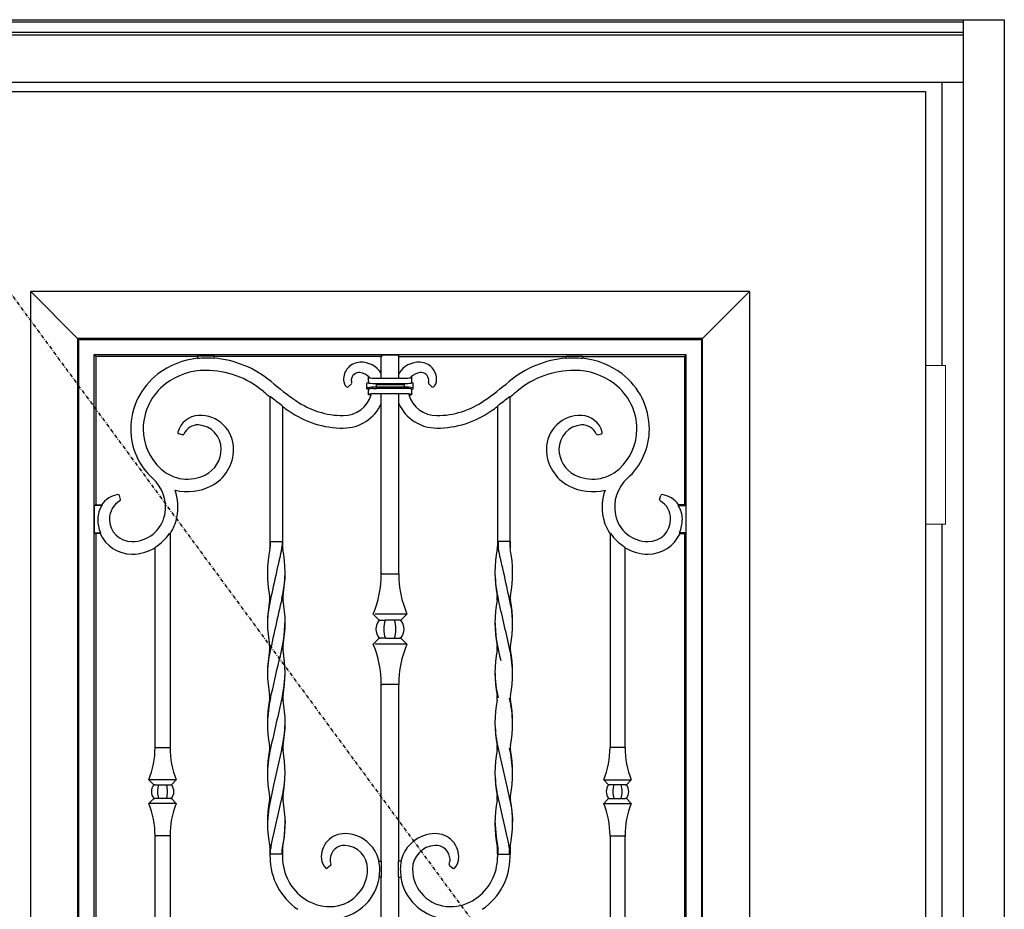
# Model space of a CAD drawing. Extents: x 0 to 28288, y 0 to 20000.
# Drawn here: x 20060 to 20847, y 9829 to 10541 of the extents above; entities that cross this region are included whole.
import ezdxf

# ---------------------------------------------------------------- set-up
doc = ezdxf.new("R2010")
doc.units = 0
doc.linetypes.add('ITTENSAU', pattern=[5.5, 3, -1, 0.5, -1])
doc.layers.add('YKK_A1', color=4, linetype='CONTINUOUS')
doc.layers.add('YKK_A2', color=3, linetype='CONTINUOUS')

msp = doc.modelspace()

# ---------------------------------------------------------------- linework, layer by layer
at = {"layer": 'YKK_A1'}
for p, q in [((19715.5, 10483.5), (20784.5, 10483.5)), ((20784.5, 10483.5), (20784.5, 8171.5)), ((20269.46, 9958.07), (20262.77, 9928.71)), ((20442.53, 9958.07), (20449.23, 9928.71)), ((20262.77, 9928.71), (20258.91, 9910.28)), ((20449.23, 9928.71), (20453.09, 9910.28)), ((20258.91, 9910.28), (20258.09, 9902.37)), ((20453.09, 9910.28), (20453.91, 9902.37)), ((20258.09, 9902.37), (20257.96, 9899.44)), ((20272.07, 9900.49), (20271.19, 9887.41)), ((20439.93, 9900.49), (20440.81, 9887.41)), ((20453.91, 9902.37), (20454.04, 9899.44)), ((20271.19, 9887.41), (20269.95, 9880.25)), ((20440.81, 9887.41), (20442.05, 9880.25)), ((20269.95, 9880.25), (20269.62, 9878.48)), ((20442.05, 9880.25), (20442.38, 9878.48)), ((20269.62, 9878.48), (20269.56, 9877.6)), ((20269.56, 9873.5), (20269.56, 9877.6)), ((20442.38, 9878.48), (20442.44, 9877.6)), ((20442.44, 9873.5), (20442.44, 9877.6))]:
    msp.add_line(p, q, dxfattribs=at)
at = {"layer": 'YKK_A1', "linetype": 'ITTENSAU'}
msp.add_line((19933.5, 10483.5), (20784.5, 9327.5), dxfattribs=at)
at = {"layer": 'YKK_A1', "linetype": 'ByBlock', "lineweight": -2}
for p, q in [((20643.5, 10323.5), (20068.5, 10323.5)), ((20068.5, 8843.5), (20068.5, 10323.5)), ((20068.5, 10323.5), (20106.03, 10285.97)), ((20605.97, 10285.97), (20643.5, 10323.5)), ((20643.5, 10323.5), (20643.5, 8843.5)), ((20106.03, 10285.97), (20106.03, 8881.03)), ((20106.91, 10285.09), (20106.03, 10285.97)), ((20605.97, 10285.97), (20106.03, 10285.97)), ((20106.91, 8881.91), (20106.91, 10285.09)), ((20106.91, 10285.09), (20605.09, 10285.09)), ((20605.97, 10285.97), (20605.09, 10285.09)), ((20605.09, 10285.09), (20605.09, 8881.91)), ((20605.97, 8881.03), (20605.97, 10285.97)), ((20119.09, 10272.91), (20119.09, 8894.09)), ((20592.91, 10272.91), (20119.09, 10272.91)), ((20120.5, 10271.5), (20119.09, 10272.91)), ((20202, 10271.5), (20120.5, 10271.5)), ((20120.5, 10271.5), (20120.5, 10153)), ((20202, 10271.94), (20202, 10269.94)), ((20215, 10271.94), (20202, 10271.94)), ((20215, 10271.94), (20215, 10270.02)), ((20349, 10271.5), (20215, 10271.5)), ((20349.66, 10272.82), (20349, 10271.5)), ((20349, 10254.23), (20349, 10271.5)), ((20349.66, 10272.82), (20362.34, 10272.82)), ((20362.34, 10272.82), (20363, 10271.5)), ((20363, 10254.23), (20363, 10271.5)), ((20363, 10271.5), (20497, 10271.5)), ((20497, 10271.94), (20497, 10270.02)), ((20497, 10271.94), (20510, 10271.94)), ((20510, 10271.94), (20510, 10269.94)), ((20510, 10271.5), (20591.5, 10271.5)), ((20591.5, 10271.5), (20592.91, 10272.91)), ((20591.5, 10271.5), (20591.5, 10153)), ((20592.91, 8894.09), (20592.91, 10272.91)), ((20325.05, 10249.75), (20322.62, 10247.32)), ((20337.5, 10246.25), (20337.5, 10249.75)), ((20338.47, 10250.75), (20338.85, 10250.39)), ((20338.85, 10250.39), (20338.89, 10250.36)), ((20339.09, 10255), (20339.58, 10254.58)), ((20339.09, 10255), (20339.26, 10255)), ((20344.06, 10254.23), (20367.94, 10254.23)), ((20344.83, 10249.91), (20367.17, 10249.91)), ((20344.83, 10249.91), (20344.83, 10248.91)), ((20367.17, 10249.91), (20367.17, 10248.91)), ((20372.91, 10255), (20372.42, 10254.58)), ((20372.91, 10255), (20372.74, 10255)), ((20373.15, 10250.39), (20373.11, 10250.36)), ((20373.52, 10250.75), (20373.15, 10250.39)), ((20374.5, 10246.25), (20374.5, 10249.75)), ((20386.95, 10249.75), (20389.38, 10247.32)), ((20337.5, 10246.25), (20337.86, 10246.61)), ((20338.85, 10245.61), (20338.47, 10245.25)), ((20338.89, 10245.64), (20338.85, 10245.61)), ((20367.17, 10248.91), (20344.83, 10248.91)), ((20344.83, 10248.91), (20344.83, 10247.08)), ((20367.17, 10247.08), (20344.83, 10247.08)), ((20344.83, 10247.08), (20344.83, 10246.09)), ((20367.17, 10246.09), (20344.83, 10246.09)), ((20367.17, 10248.91), (20367.17, 10247.08)), ((20367.17, 10247.08), (20367.17, 10246.09)), ((20373.11, 10245.64), (20373.15, 10245.61)), ((20373.15, 10245.61), (20373.52, 10245.25)), ((20374.5, 10246.25), (20374.14, 10246.61)), ((20260.11, 10239.31), (20260, 10239.26)), ((20260, 10123.5), (20260, 10239.26)), ((20260.22, 10239.37), (20260.11, 10239.31)), ((20260.44, 10239.47), (20260.22, 10239.37)), ((20339.09, 10241), (20339.58, 10241.42)), ((20341.02, 10241), (20339.09, 10241)), ((20367.94, 10241.77), (20344.06, 10241.77)), ((20349, 10097.75), (20349, 10241.77)), ((20363, 10097.75), (20363, 10241.77)), ((20370.98, 10241), (20372.91, 10241)), ((20372.91, 10241), (20372.42, 10241.42)), ((20451.56, 10239.47), (20451.78, 10239.37)), ((20451.78, 10239.37), (20451.89, 10239.31)), ((20451.89, 10239.31), (20452, 10239.26)), ((20452, 10123.5), (20452, 10239.26)), ((20270, 10231.64), (20270, 10123.5)), ((20442, 10231.64), (20442, 10123.5)), ((20189.92, 10208.98), (20186.89, 10209.79)), ((20522.08, 10208.98), (20525.11, 10209.79)), ((20140.29, 10157.22), (20139.42, 10160.45)), ((20571.71, 10157.22), (20572.58, 10160.45)), ((20120.5, 10153), (20119.27, 10152.39)), ((20125.47, 10152.39), (20119.27, 10152.39)), ((20119.27, 10152.39), (20119.27, 10130.61)), ((20120.5, 10153), (20125.15, 10153)), ((20586.53, 10152.39), (20592.73, 10152.39)), ((20591.5, 10153), (20586.85, 10153)), ((20591.5, 10153), (20592.73, 10152.39)), ((20592.73, 10152.39), (20592.73, 10130.61)), ((20119.27, 10130.61), (20124.37, 10130.61)), ((20119.27, 10130.61), (20120.5, 10130)), ((20123.97, 10130), (20120.5, 10130)), ((20120.5, 10130), (20120.5, 9670)), ((20180, 10129.77), (20179.47, 10129.93)), ((20180, 10129.77), (20180, 9958.75)), ((20532, 10129.77), (20532.52, 10129.93)), ((20532, 10129.77), (20532, 9958.75)), ((20592.73, 10130.61), (20587.63, 10130.61)), ((20588.03, 10130), (20591.5, 10130)), ((20592.73, 10130.61), (20591.5, 10130)), ((20591.5, 10130), (20591.5, 9670)), ((20168, 9958.75), (20168, 10118.5)), ((20260, 10123.5), (20260, 10119.52)), ((20260, 10119.4), (20260, 10123.5)), ((20260.44, 10123.5), (20260, 10123.5)), ((20260.44, 10123.5), (20269.56, 10123.5)), ((20269.56, 10123.5), (20269.56, 10120.41)), ((20270, 10123.5), (20269.56, 10123.5)), ((20270, 10123.5), (20270, 10119.52)), ((20442, 10123.5), (20442, 10119.52)), ((20442, 10123.5), (20442.44, 10123.5)), ((20442.44, 10123.5), (20442.44, 10120.41)), ((20451.56, 10123.5), (20442.44, 10123.5)), ((20451.56, 10123.5), (20452, 10123.5)), ((20452, 10123.5), (20452, 10119.52)), ((20452, 10119.4), (20452, 10123.5)), ((20544, 9958.75), (20544, 10118.5)), ((20349.66, 10097.75), (20349, 10097.75)), ((20349.66, 10097.75), (20362.34, 10097.75)), ((20362.34, 10097.75), (20363, 10097.75)), ((20347.35, 10060.7), (20342.5, 10065.55)), ((20369.5, 10065.55), (20344.17, 10065.55)), ((20347.83, 10060.71), (20347.35, 10060.7)), ((20347.86, 10060.7), (20348.42, 10060.7)), ((20348.42, 10060.7), (20352.42, 10060.7)), ((20359.58, 10060.7), (20352.42, 10060.7)), ((20363.58, 10060.7), (20359.58, 10060.7)), ((20364.14, 10060.7), (20363.58, 10060.7)), ((20364.16, 10060.71), (20364.65, 10060.7)), ((20364.65, 10060.7), (20369.5, 10065.55)), ((20342.5, 10041.45), (20347.35, 10046.3)), ((20347.83, 10046.28), (20347.35, 10046.3)), ((20347.86, 10046.3), (20348.42, 10046.3)), ((20352.42, 10046.3), (20348.42, 10046.3)), ((20352.42, 10046.3), (20359.58, 10046.3)), ((20359.58, 10046.3), (20363.58, 10046.3)), ((20364.14, 10046.3), (20363.58, 10046.3)), ((20364.16, 10046.28), (20364.65, 10046.3)), ((20369.5, 10041.45), (20364.65, 10046.3)), ((20369.5, 10041.45), (20344.17, 10041.45)), ((20349, 10009.25), (20349.66, 10009.25)), ((20349, 9868), (20349, 10009.25)), ((20362.34, 10009.25), (20349.66, 10009.25)), ((20363, 10009.25), (20362.34, 10009.25)), ((20363, 9868), (20363, 10009.25)), ((20168.52, 9958.75), (20168, 9958.75)), ((20168.52, 9958.75), (20179.47, 9958.75)), ((20180, 9958.75), (20179.47, 9958.75)), ((20532, 9958.75), (20532.52, 9958.75)), ((20543.47, 9958.75), (20532.52, 9958.75)), ((20543.47, 9958.75), (20544, 9958.75)), ((20166.91, 9929.04), (20163, 9932.95)), ((20185, 9932.95), (20163, 9932.95)), ((20166.91, 9929.04), (20167.3, 9929.06)), ((20167.3, 9929.06), (20167.32, 9929.04)), ((20167.79, 9929.04), (20167.32, 9929.04)), ((20167.79, 9929.04), (20171.06, 9929.04)), ((20171.06, 9929.04), (20176.94, 9929.04)), ((20176.94, 9929.04), (20180.21, 9929.04)), ((20180.21, 9929.04), (20180.68, 9929.04)), ((20180.7, 9929.06), (20181.09, 9929.04)), ((20185, 9932.95), (20181.09, 9929.04)), ((20527, 9932.95), (20530.91, 9929.04)), ((20527, 9932.95), (20549, 9932.95)), ((20531.3, 9929.06), (20530.91, 9929.04)), ((20531.79, 9929.04), (20531.32, 9929.04)), ((20535.06, 9929.04), (20531.79, 9929.04)), ((20540.94, 9929.04), (20535.06, 9929.04)), ((20544.21, 9929.04), (20540.94, 9929.04)), ((20544.21, 9929.04), (20544.68, 9929.04)), ((20544.7, 9929.06), (20544.68, 9929.04)), ((20545.09, 9929.04), (20544.7, 9929.06)), ((20545.09, 9929.04), (20549, 9932.95)), ((20163, 9914.05), (20166.91, 9917.96)), ((20185, 9914.05), (20163, 9914.05)), ((20166.91, 9917.96), (20167.3, 9917.94)), ((20167.32, 9917.96), (20167.3, 9917.94)), ((20167.32, 9917.96), (20167.79, 9917.96)), ((20171.06, 9917.96), (20167.79, 9917.96)), ((20176.94, 9917.96), (20171.06, 9917.96)), ((20180.21, 9917.96), (20176.94, 9917.96)), ((20180.68, 9917.96), (20180.21, 9917.96)), ((20180.7, 9917.94), (20181.09, 9917.96)), ((20181.09, 9917.96), (20185, 9914.05)), ((20530.91, 9917.96), (20527, 9914.05)), ((20527, 9914.05), (20549, 9914.05)), ((20531.3, 9917.94), (20530.91, 9917.96)), ((20531.32, 9917.96), (20531.79, 9917.96)), ((20531.79, 9917.96), (20535.06, 9917.96)), ((20535.06, 9917.96), (20540.94, 9917.96)), ((20540.94, 9917.96), (20544.21, 9917.96)), ((20544.68, 9917.96), (20544.21, 9917.96)), ((20544.68, 9917.96), (20544.7, 9917.94)), ((20545.09, 9917.96), (20544.7, 9917.94)), ((20549, 9914.05), (20545.09, 9917.96)), ((20168, 9888.25), (20168.52, 9888.25)), ((20168, 9710.21), (20168, 9888.25)), ((20179.47, 9888.25), (20168.52, 9888.25)), ((20179.47, 9888.25), (20180, 9888.25)), ((20180, 9888.25), (20180, 9709.9)), ((20532.52, 9888.25), (20532, 9888.25)), ((20532, 9888.25), (20532, 9709.9)), ((20532.52, 9888.25), (20543.47, 9888.25)), ((20544, 9888.25), (20543.47, 9888.25)), ((20544, 9710.21), (20544, 9888.25)), ((20260, 9877.6), (20260, 9873.5)), ((20260, 9873.5), (20260, 9877.48)), ((20260, 9871.08), (20260, 9873.5)), ((20260, 9873.5), (20260.44, 9873.5)), ((20260.44, 9873.5), (20260.44, 9876.59)), ((20269.56, 9873.5), (20260.44, 9873.5)), ((20269.56, 9873.5), (20270, 9873.5)), ((20270, 9877.6), (20270, 9873.5)), ((20270, 9873.5), (20270, 9877.48)), ((20270, 9873.5), (20270, 9871.08)), ((20442, 9877.6), (20442, 9873.5)), ((20442, 9873.5), (20442, 9877.48)), ((20442.44, 9873.5), (20442, 9873.5)), ((20442, 9873.5), (20442, 9871.08)), ((20442.44, 9873.5), (20451.56, 9873.5)), ((20451.56, 9873.5), (20451.56, 9876.59)), ((20452, 9873.5), (20451.56, 9873.5)), ((20452, 9877.6), (20452, 9873.5)), ((20452, 9873.5), (20452, 9877.48)), ((20452, 9871.08), (20452, 9873.5)), ((20308.45, 9864.38), (20305.81, 9862.32)), ((20347.02, 9868), (20349.22, 9868)), ((20349.22, 9855), (20349.22, 9868)), ((20364.98, 9868), (20362.78, 9868)), ((20362.78, 9855), (20362.78, 9868)), ((20403.55, 9864.38), (20406.19, 9862.32)), ((20349.22, 9855), (20347.25, 9855)), ((20349, 9787), (20349, 9855)), ((20362.78, 9855), (20364.75, 9855)), ((20363, 9787), (20363, 9855))]:
    msp.add_line(p, q, dxfattribs=at)
for centre, radius, start, end in [((20208.5, 10207.51), 62.99, 95.92299, 127.33752), ((20208.5, 10207.51), 62.77, 90, 95.9437), ((20208.5, 10188.98), 81.3, 85.41437, 90), ((20208.5, 10188.98), 81.52, 50.121, 85.4267), ((20332.49, 10253.25), 13.75, 92.04086, 182.31241), ((20332.69, 10247.7), 19.31, 32.36467, 92.04086), ((20379.31, 10247.7), 19.31, 87.95914, 147.63533), ((20379.51, 10253.25), 13.75, 357.68759, 87.95914), ((20503.5, 10188.98), 81.52, 94.5733, 129.879), ((20503.5, 10188.98), 81.3, 90, 94.58563), ((20503.5, 10207.51), 62.77, 84.0563, 90), ((20503.5, 10207.51), 62.99, 52.66248, 84.07701), ((20203.89, 10213.55), 55.39, 127.33752, 180), ((20208.5, 10207.51), 52.99, 90, 127.33752), ((20208.5, 10188.98), 71.52, 50.121, 90), ((20331.37, 10252.39), 6.38, 84.32771, 177.20806), ((20330.9, 10247.7), 11.1, 41.13595, 84.32771), ((20381.1, 10247.7), 11.1, 95.67229, 138.86405), ((20380.63, 10252.39), 6.38, 2.79194, 95.67229), ((20503.5, 10188.98), 71.52, 90, 129.879), ((20503.5, 10207.51), 52.99, 52.66248, 90), ((20508.11, 10213.55), 55.39, 0, 52.66248), ((20449.91, 10477.92), 295, 230.121, 235), ((20326.52, 10253.01), 7.78, 182.31241, 227.29391), ((20329.89, 10252.46), 4.91, 177.20806, 199.90769), ((20297.31, 10248), 41.78, 4.51249, 8.84696), ((20414.69, 10248), 41.78, 171.15304, 175.48751), ((20382.11, 10252.46), 4.91, 340.09231, 2.79194), ((20385.48, 10253.01), 7.78, 312.70609, 357.68759), ((20262.09, 10477.92), 295, 305, 309.879), ((20203.89, 10213.55), 45.39, 127.33752, 180), ((20449.91, 10477.92), 305, 230.121, 231.48893), ((20297.31, 10248), 41.78, 351.15304, 355.48751), ((20414.69, 10248), 41.78, 184.51249, 188.84696), ((20262.09, 10477.92), 305, 308.51107, 309.879), ((20508.11, 10213.55), 45.39, 0, 52.66248), ((20449.91, 10477.92), 304.56, 231.5286, 233.68938), ((20318.62, 10290.41), 66.09, 235, 270), ((20318.62, 10247.7), 23.38, 270, 343.34844), ((20393.38, 10247.7), 23.38, 196.65156, 270), ((20393.38, 10290.41), 66.09, 270, 305), ((20262.09, 10477.92), 304.56, 306.31062, 308.4714), ((20449.91, 10477.92), 305, 233.85158, 235), ((20318.62, 10290.41), 76.09, 235, 270), ((20318.62, 10247.7), 33.38, 270, 335.52332), ((20393.38, 10247.7), 33.38, 204.47668, 270), ((20393.38, 10290.41), 76.09, 270, 305), ((20262.09, 10477.92), 305, 305, 306.14842), ((20203.55, 10206.53), 17.93, 92.19197, 165.58614), ((20203.9, 10197.51), 26.97, 0, 92.19197), ((20508.1, 10197.51), 26.97, 87.80803, 180), ((20508.45, 10206.53), 17.93, 14.41386, 87.80803), ((20201.52, 10213.55), 53.02, 180, 228), ((20201.52, 10213.55), 43.02, 180, 228), ((20202.03, 10205.02), 11.84, 85.94637, 157.4619), ((20201.49, 10197.51), 19.37, 0, 85.94637), ((20510.51, 10197.51), 19.37, 94.05363, 180), ((20509.97, 10205.02), 11.84, 22.5381, 94.05363), ((20510.48, 10213.55), 43.02, 312, 0), ((20510.48, 10213.55), 53.02, 312, 0), ((20197.76, 10197.51), 23.11, 297.20233, 0), ((20197.76, 10197.51), 33.11, 297.20233, 0), ((20514.24, 10197.51), 33.11, 180, 242.79767), ((20514.24, 10197.51), 23.11, 180, 242.79767), ((20193.88, 10205.06), 31.6, 228, 297.20233), ((20518.12, 10205.06), 31.6, 242.79767, 312), ((20145.28, 10151.09), 31.03, 348.40064, 48), ((20566.72, 10151.09), 31.03, 132, 191.59936), ((20193.88, 10205.06), 41.6, 256.26887, 297.20233), ((20145.28, 10151.09), 41.03, 348.40064, 19.30469), ((20518.12, 10205.06), 41.6, 242.79767, 283.73113), ((20566.72, 10151.09), 41.03, 160.69531, 191.59936), ((20141.43, 10141.5), 19.93, 99.0203, 144.75264), ((20148.46, 10141.5), 16.96, 120.58315, 180), ((20563.54, 10141.5), 16.96, 0, 59.41685), ((20570.57, 10141.5), 19.93, 35.24736, 80.9797), ((20141.43, 10141.5), 19.31, 145.68803, 180), ((20570.57, 10141.5), 19.31, 0, 34.31197), ((20149.5, 10141.5), 27.39, 180, 203.4243), ((20149.5, 10141.5), 18, 180, 270), ((20149.5, 10150.22), 26.72, 270, 348.40064), ((20149.5, 10150.22), 36.72, 326.15616, 348.40064), ((20562.5, 10150.22), 36.72, 191.59936, 213.84384), ((20562.5, 10150.22), 26.72, 191.59936, 270), ((20562.5, 10141.5), 18, 270, 0), ((20562.5, 10141.5), 27.39, 336.5757, 0), ((20149.5, 10141.5), 28, 204.24971, 270), ((20149.5, 10150.22), 36.2, 301.70792, 325.90419), ((20562.5, 10150.22), 36.2, 214.09581, 238.29208), ((20562.5, 10141.5), 28, 270, 335.75029), ((20149.5, 10150.22), 36.72, 270, 300.2505), ((20562.5, 10150.22), 36.72, 239.7495, 270), ((20265.99, 10097.75), 83.01, 337.1749, 0), ((20446.01, 10097.75), 83.01, 180, 202.8251), ((20356, 10053.5), 11.25, 140.22909, 219.77091), ((20356, 10053.5), 11.25, 140.22909, 180), ((20356, 10053.5), 11.25, 320.22909, 39.77091), ((20356, 10053.5), 11.25, 0, 39.77091), ((20356, 10053.5), 11.25, 180, 220.04708), ((20356, 10053.5), 11.25, 319.95292, 0), ((20265.99, 10009.25), 83.01, 0, 22.8251), ((20446.01, 10009.25), 83.01, 157.1749, 180), ((20098.94, 9958.75), 69.06, 338.06426, 0), ((20249.06, 9958.75), 69.06, 180, 201.93574), ((20462.94, 9958.75), 69.06, 338.06426, 0), ((20613.06, 9958.75), 69.06, 180, 201.93574), ((20174, 9923.5), 9, 141.99481, 218.00519), ((20174, 9923.5), 9, 321.99481, 38.00519), ((20538, 9923.5), 9, 141.99481, 218.00519), ((20538, 9923.5), 9, 321.99481, 38.00519), ((20098.94, 9888.25), 69.06, 0, 21.93574), ((20249.06, 9888.25), 69.06, 158.06426, 180), ((20462.94, 9888.25), 69.06, 0, 21.93574), ((20613.06, 9888.25), 69.06, 158.06426, 180), ((20319.7, 9871.24), 18.7, 89.09657, 185.34799), ((20319.55, 9861.5), 28.45, 13.20775, 89.09657), ((20392.45, 9861.5), 28.45, 90.90343, 166.79225), ((20392.29, 9871.24), 18.7, 354.65201, 90.90343), ((20319.43, 9869), 11.44, 87.12384, 177.5173), ((20319.05, 9861.5), 18.95, 0, 87.12384), ((20392.95, 9861.5), 18.95, 92.87616, 180), ((20392.57, 9869), 11.44, 2.4827, 92.87616), ((20310.27, 9871.08), 50.27, 180, 236.06555), ((20310.27, 9871.08), 40.27, 180, 236.06555), ((20312.4, 9870.56), 11.37, 185.34799, 225.97264), ((20316.72, 9869.12), 8.73, 177.5173, 203.9881), ((20319.55, 9861.5), 28.23, 0, 13.31196), ((20392.45, 9861.5), 28.23, 166.68804, 180), ((20395.28, 9869.12), 8.73, 336.0119, 2.4827), ((20399.6, 9870.56), 11.37, 314.02736, 354.65201), ((20401.73, 9871.08), 40.27, 303.93445, 0), ((20401.73, 9871.08), 50.27, 303.93445, 0), ((20308, 9861.5), 30, 270, 0), ((20308, 9861.5), 39.78, 350.59608, 0), ((20404, 9861.5), 39.78, 180, 189.40392), ((20404, 9861.5), 30, 180, 270), ((20308, 9861.5), 40, 279.35204, 350.64796), ((20404, 9861.5), 40, 189.35204, 260.64796), ((20308, 9867.7), 36.2, 236.06555, 270), ((20404, 9867.7), 36.2, 270, 303.93445)]:
    msp.add_arc(centre, radius, start, end, dxfattribs=at)
at = {"layer": 'YKK_A1'}
for centre, radius, start, end in [((20324.34, 10250.45), 0.995, 314.97442, 19.93327), ((20338.47, 10251.25), 0.497, 271.10295, 4.6236), ((20339.08, 10254.5), 0.497, 89.86065, 188.98632), ((20344.17, 10279.95), 30.05, 259.83855, 271.26156), ((20343.4, 10274.58), 20.37, 259.18299, 271.86635), ((20367.83, 10279.95), 30.05, 268.73844, 280.16145), ((20368.6, 10274.58), 20.37, 268.13365, 280.81701), ((20372.92, 10254.5), 0.497, 351.01368, 90.13935), ((20373.53, 10251.25), 0.497, 175.3764, 268.89705), ((20387.66, 10250.45), 0.995, 160.06673, 225.02558), ((20321.92, 10248.03), 0.995, 227.21341, 315.08051), ((20343.8, 10211.17), 35.93, 88.34942, 99.51248), ((20338.47, 10244.75), 0.497, 355.3764, 88.89705), ((20342.32, 10231.23), 14.81, 89.72272, 103.40755), ((20368.2, 10211.17), 35.93, 80.48752, 91.65058), ((20369.68, 10231.23), 14.81, 76.59245, 90.27728), ((20373.53, 10244.75), 0.497, 91.10295, 184.6236), ((20390.08, 10248.03), 0.995, 224.91949, 312.78659), ((20339.08, 10241.5), 0.497, 171.01368, 270.13935), ((20343.4, 10221.42), 20.37, 88.13358, 100.81708), ((20368.6, 10221.42), 20.37, 79.18292, 91.86642), ((20372.92, 10241.5), 0.497, 269.86065, 8.98632), ((20187.14, 10210.75), 0.995, 165.49882, 255.08732), ((20524.86, 10210.75), 0.995, 284.91268, 14.50118), ((20190.17, 10209.94), 0.995, 254.93729, 337.52461), ((20521.83, 10209.94), 0.995, 202.47539, 285.06271), ((20138.46, 10160.2), 0.995, 14.93243, 99.08787), ((20139.33, 10156.96), 0.995, 300.54101, 15.04214), ((20572.67, 10156.96), 0.995, 164.95786, 239.45899), ((20573.54, 10160.2), 0.995, 80.91213, 165.06757), ((20354.31, 10098.51), 96.4, 168.54593, 190.85966), ((22258.44, 9653.25), 2042.56, 166.88902, 168.21901), ((20249.7, 10119.53), 10.3, 349.48958, 359.2725), ((20257.73, 10119.82), 11.84, 344.12117, 2.8289), ((20280.2, 10119.52), 10.2, 180.01346, 190.53288), ((20174.41, 10098.5), 97.65, 349.29827, 11.30947), ((20537.58, 10098.5), 97.65, 168.69053, 190.70173), ((20431.8, 10119.52), 10.2, 349.46712, 359.98654), ((20454.26, 10119.82), 11.84, 177.1711, 195.87883), ((18453.56, 9653.25), 2042.56, 11.78099, 13.11098), ((20462.29, 10119.53), 10.3, 180.7275, 190.51042), ((20357.69, 10098.51), 96.4, 349.14034, 11.45407), ((20173.14, 10100.69), 98.94, 346.78515, 358.18699), ((20538.86, 10100.69), 98.94, 181.81301, 193.21485), ((20355.55, 10058.5), 97.62, 169.29616, 190.71717), ((22258.78, 9614.74), 2042.56, 166.88902, 168.21901), ((20249.73, 10078.5), 10.07, 349.30235, 10.56746), ((20280.26, 10078.5), 10.07, 169.30056, 190.69944), ((20174.42, 10058.5), 97.65, 349.29926, 10.70074), ((20537.58, 10058.5), 97.65, 169.29926, 190.70074), ((20431.74, 10078.5), 10.07, 349.30056, 10.69944), ((-1050182.81, -234177.76), 1098134.57, 12.84954044, 12.85169037), ((20462.27, 10078.5), 10.07, 169.43254, 190.69765), ((20356.45, 10058.5), 97.62, 349.28283, 10.70384), ((20350.01, 10056.89), 92.08, 171.6384, 180.24013), ((20361.99, 10056.89), 92.08, 359.75987, 8.3616), ((20151.65, 10062.12), 120.43, 343.68508, 359.2263), ((20560.35, 10062.12), 120.43, 180.7737, 196.31492), ((20356.59, 10016.33), 98.67, 167.24712, 178.19557), ((20249.74, 10038.5), 10.07, 349.30056, 10.69944), ((20260.35, 10038.11), 0.000000772, 164.27283, 347.15037), ((20280.26, 10038.5), 10.07, 169.30056, 190.69944), ((20431.74, 10038.5), 10.07, 349.30056, 10.69944), ((20451.65, 10038.11), 0.000000772, 192.84963, 15.72717), ((20355.41, 10016.33), 98.67, 1.80443, 12.75288), ((20462.26, 10038.5), 10.07, 169.30056, 190.69944), ((20355.42, 10018.5), 97.49, 169.28191, 190.71809), ((20172.81, 10018.5), 99.23, 349.47222, 10.52778), ((20539.19, 10018.5), 99.23, 169.47222, 190.52778), ((20356.58, 10018.5), 97.49, 349.28191, 10.71809), ((-2147436.33, 504536.66), 2223393.18, 347.14849183, 347.14928426), ((20174.35, 10020.48), 97.72, 346.99983, 359.42296), ((20537.65, 10020.48), 97.72, 180.57704, 193.00017), ((20359.2, 9975.85), 101.32, 167.19672, 178.50238), ((20249.73, 9998.5), 10.07, 349.43252, 10.69769), ((1833362.58, -403663.34), 1859683.42, 167.14780754, 167.14907778), ((20280.27, 9998.5), 10.08, 169.43431, 190.56569), ((20268.8, 10000.66), 1.6, 348.67486, 349.47222), ((20443.2, 10000.66), 1.6, 190.52778, 191.32514), ((20431.73, 9998.5), 10.08, 349.43431, 10.56569), ((20352.8, 9975.85), 101.32, 1.49762, 12.80328), ((20462.27, 9998.5), 10.07, 169.30231, 190.56748), ((20354.22, 9978.5), 96.31, 169.14905, 190.85095), ((20272.1, 9996.98), 1.76, 190.56569, 191.2893), ((20175.78, 9978.5), 96.31, 349.13563, 10.86437), ((20536.22, 9978.5), 96.31, 169.13563, 190.86437), ((20439.9, 9996.98), 1.76, 348.7107, 349.43431), ((20357.78, 9978.5), 96.31, 349.14905, 10.85095), ((20173.14, 9980.69), 98.94, 346.78515, 358.18699), ((20538.86, 9980.69), 98.94, 181.81301, 193.21485), ((20356.62, 9936.33), 98.71, 167.13556, 178.19444), ((20249.73, 9958.5), 10.07, 349.43252, 10.69769), ((20280.27, 9958.5), 10.07, 169.43256, 190.69765), ((20431.73, 9958.5), 10.07, 349.30235, 10.56744), ((20355.37, 9936.33), 98.71, 1.80556, 12.86444), ((20462.27, 9958.5), 10.07, 169.30231, 190.56748), ((20354.22, 9938.5), 96.31, 169.149, 190.86434), ((20257.89, 9956.98), 1.77, 348.71249, 349.43252), ((20172.81, 9938.5), 99.23, 349.47222, 10.52778), ((20539.19, 9938.5), 99.23, 169.47222, 190.52778), ((20454.11, 9956.98), 1.77, 190.56748, 191.28751), ((20357.78, 9938.5), 96.31, 349.13566, 10.851), ((20173.14, 9940.69), 98.94, 346.78515, 358.18699), ((20538.86, 9940.69), 98.94, 181.81301, 193.21485), ((20249.73, 9918.5), 10.07, 349.30235, 10.56745), ((20280.27, 9918.5), 10.07, 169.43256, 190.69765), ((20431.73, 9918.5), 10.07, 349.30235, 10.56744), ((20462.27, 9918.5), 10.07, 169.43255, 190.69765), ((20355.58, 9898.5), 97.65, 169.29801, 191.24974), ((-35059038.59, 8012474.35), 35980533.08, 347.14910941, 347.14917091), ((20174.55, 9898.5), 97.52, 348.73555, 10.7167), ((20537.45, 9898.5), 97.52, 169.2833, 191.26445), ((35099750.59, 8012474.35), 35980533.08, 192.85082909, 192.85089059), ((20356.42, 9898.5), 97.65, 348.75026, 10.70199), ((20250.97, 9877.6), 9.03, 0.01898, 11.83597), ((20273.75, 9877), 13.32, 165.14453, 177.77168), ((20279.05, 9877.59), 9.05, 168.18384, 179.97488), ((20432.95, 9877.59), 9.05, 0.02512, 11.81616), ((20438.25, 9877), 13.32, 2.22832, 14.85547), ((20461.03, 9877.6), 9.03, 168.16403, 179.98102), ((20159.7, 9877.29), 100.74, 359.60407, 0.13092), ((20552.3, 9877.29), 100.74, 179.86908, 180.39593), ((20307.84, 9865.17), 0.995, 307.95438, 24.03371), ((20404.16, 9865.17), 0.995, 155.96629, 232.04562), ((20305.19, 9863.1), 0.995, 225.91127, 308.06137), ((20406.81, 9863.1), 0.995, 231.93863, 314.08873)]:
    msp.add_arc(centre, radius, start, end, dxfattribs=at)
at = {"layer": 'YKK_A1', "linetype": 'ByBlock', "lineweight": -2, "extrusion": (0, 0, -1)}
for centre, major_axis, ratio, start_param, end_param in [((20338.5, 10249.75), (0.712, -0.712), 0.992433, 2.359993, 3.902176), ((20338.5, 10246.25), (0.712, 0.712), 0.992433, 2.381009, 3.923193), ((20354.34, 10053.5), (-13, 11.19), 0.085883, 0.973919, 0.976055), ((20356, 10053.5), (0, 11.25), 0.414214, 4.018256, 5.406522), ((20354.34, 10053.5), (-13, -11.19), 0.085883, 5.307131, 5.309267), ((20174, 9923.5), (0, 9), 0.414214, 4.049073, 5.375705), ((20174, 9923.5), (0, 9), 0.414214, 0.907481, 2.234112), ((20175.77, 9923.5), (-10.4, -8.96), 0.085883, 2.13472, 2.137667), ((20175.77, 9923.5), (-10.4, 8.96), 0.085883, 4.145519, 4.148465)]:
    msp.add_ellipse(centre, major_axis=major_axis, ratio=ratio, start_param=start_param, end_param=end_param, dxfattribs=at)
at = {"layer": 'YKK_A1', "linetype": 'ByBlock', "lineweight": -2}
for centre, major_axis, ratio, start_param, end_param in [((20373.5, 10249.75), (-0.712, -0.712), 0.992433, 2.359993, 3.902176), ((20373.5, 10246.25), (-0.712, 0.712), 0.992433, 2.381009, 3.923193), ((20356, 10053.5), (0, 11.25), 0.414214, 4.018256, 5.406522), ((20357.65, 10053.5), (13, 11.19), 0.085883, 0.973919, 0.976055), ((20357.65, 10053.5), (13, -11.19), 0.085883, 5.307131, 5.309267), ((20536.23, 9923.5), (10.4, -8.96), 0.085883, 2.13472, 2.137667), ((20538, 9923.5), (0, 9), 0.414214, 0.907481, 2.234112), ((20538, 9923.5), (0, 9), 0.414214, 4.049073, 5.375705), ((20536.23, 9923.5), (10.4, 8.96), 0.085883, 4.145519, 4.148465)]:
    msp.add_ellipse(centre, major_axis=major_axis, ratio=ratio, start_param=start_param, end_param=end_param, dxfattribs=at)
for points, knots in [([(20342.39, 10246.04), (20342.79, 10246.06), (20343.57, 10246.08), (20344.41, 10246.09), (20344.83, 10246.09)], [0, 0, 0, 0, 0.500081, 1, 1, 1, 1]), ([(20369.61, 10246.04), (20369.21, 10246.06), (20368.43, 10246.08), (20367.59, 10246.09), (20367.17, 10246.09)], [0, 0, 0, 0, 0.500081, 1, 1, 1, 1]), ([(20168, 10118.5), (20168.09, 10118.65), (20168.26, 10118.96), (20168.44, 10119.27), (20168.52, 10119.43)], [0, 0, 0, 0, 0.50361, 1, 1, 1, 1]), ([(20544, 10118.5), (20543.91, 10118.65), (20543.74, 10118.96), (20543.56, 10119.27), (20543.47, 10119.43)], [0, 0, 0, 0, 0.50361, 1, 1, 1, 1])]:
    msp.add_open_spline(points, degree=3, knots=knots, dxfattribs=at)
for points in [[(20270, 10231.64), (20269.85, 10231.92), (20269.71, 10232.21), (20269.56, 10232.5)], [(20442, 10231.64), (20442.15, 10231.92), (20442.29, 10232.21), (20442.44, 10232.5)], [(20125.15, 10153), (20125.26, 10152.8), (20125.37, 10152.59), (20125.47, 10152.39)], [(20586.85, 10153), (20586.74, 10152.8), (20586.63, 10152.59), (20586.53, 10152.39)], [(20124.37, 10130.61), (20124.24, 10130.41), (20124.1, 10130.2), (20123.97, 10130)], [(20587.63, 10130.61), (20587.76, 10130.41), (20587.9, 10130.2), (20588.03, 10130)]]:
    msp.add_open_spline(points, degree=3, dxfattribs=at)
at = {"layer": 'YKK_A2'}
for p, q in [((19652.5, 10541), (20847.5, 10541)), ((19685.5, 10539.17), (20814.5, 10539.17)), ((20814.5, 10541), (20814.5, 8094)), ((20847.5, 10541), (20847.5, 8094)), ((19685.5, 10531), (20814.5, 10531)), ((19685.5, 10529), (20814.5, 10529)), ((19685.5, 10491), (20814.5, 10491)), ((20797.5, 10491), (20797.5, 10264.5)), ((20797.5, 10137.5), (20797.5, 9764.5))]:
    msp.add_line(p, q, dxfattribs=at)
at = {"layer": 'YKK_A2', "linetype": 'Continuous', "lineweight": 13}
for p, q in [((20784.57, 10264.5), (20800.42, 10264.5)), ((20784.57, 10264.5), (20784.57, 10137.5)), ((20800.42, 10264.5), (20800.42, 10137.5)), ((20784.57, 10137.5), (20800.42, 10137.5))]:
    msp.add_line(p, q, dxfattribs=at)

doc.saveas('drawing.dxf')
